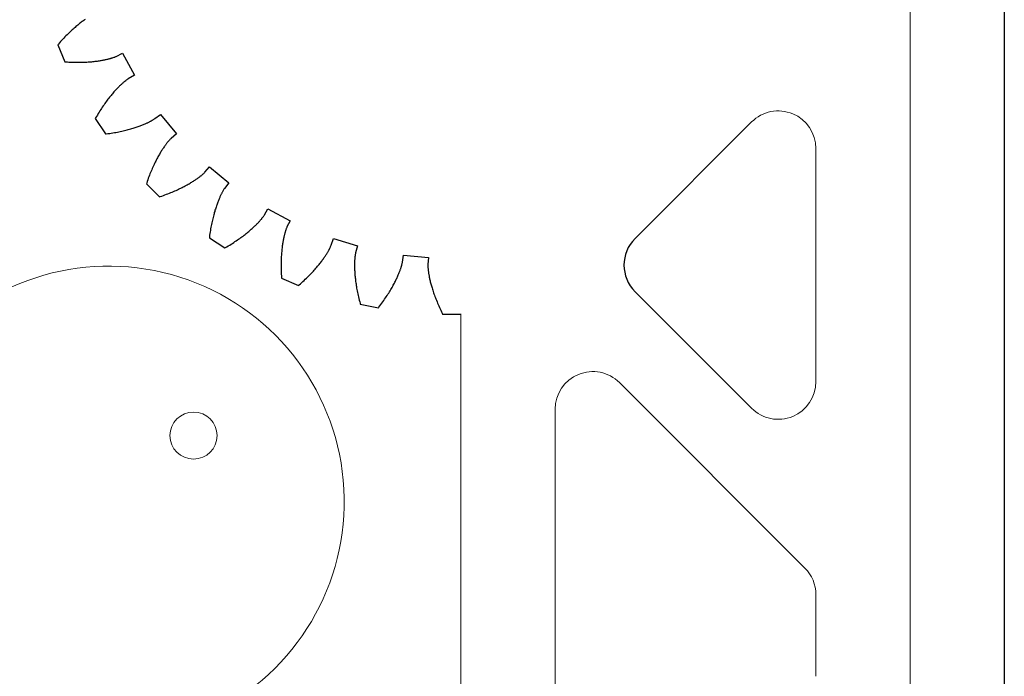
# Model space of a CAD drawing. Units: millimetres. Extents: x 3242 to 8147, y 199 to 1434.
# Drawn here: x 4486 to 4591, y 1289 to 1359 of the extents above; entities that cross this region are included whole.
import ezdxf

# ---------------------------------------------------------------- set-up
doc = ezdxf.new("R2010")
doc.units = ezdxf.units.MM
doc.layers.add('3', color=3, linetype='Continuous')
doc.layers.add('6', color=6, linetype='Continuous')

# ---------------------------------------------------------------- blocks, each defined once
blk = doc.blocks.new('A$C68DA2681')
at = {"layer": '3', "linetype": 'Continuous', "lineweight": 15}
for p, q in [((50.86, 93.53), (179.86, 93.53)), ((72.17, 83.53), (96.93, 83.53)), ((119.56, 83.53), (128.23, 83.53)), ((147.92, 55.84), (99.86, 55.84)), ((156.88, 45.84), (89.75, 45.84))]:
    blk.add_line(p, q, dxfattribs=at)
at = {"layer": '3'}
for p, q in [((97.03, 62.66), (116.73, 82.36)), ((81.72, 64.32), (69.34, 76.7)), ((87.38, 64.32), (99.76, 76.7)), ((89.75, 43.89), (89.75, 45.85)), ((87.22, 42.85), (87.35, 42.89)), ((87.35, 42.89), (87.48, 42.93)), ((87.48, 42.93), (87.61, 42.98)), ((87.61, 42.98), (87.74, 43.03)), ((87.74, 43.03), (87.87, 43.08)), ((87.87, 43.08), (88.01, 43.13)), ((88.01, 43.13), (88.15, 43.18)), ((88.15, 43.18), (88.29, 43.24)), ((88.29, 43.24), (88.44, 43.3)), ((88.44, 43.3), (88.58, 43.36)), ((88.58, 43.36), (88.73, 43.42)), ((88.73, 43.42), (88.88, 43.49)), ((88.88, 43.49), (89.04, 43.55)), ((89.04, 43.55), (89.19, 43.62)), ((89.19, 43.62), (89.35, 43.7)), ((89.35, 43.7), (89.51, 43.77)), ((89.51, 43.77), (89.67, 43.85)), ((89.67, 43.85), (89.75, 43.89)), ((83.48, 39.73), (83.74, 42.38)), ((83.74, 42.38), (84.49, 42.33)), ((84.49, 42.33), (84.54, 42.33)), ((84.54, 42.33), (84.61, 42.33)), ((84.61, 42.33), (84.67, 42.33)), ((84.67, 42.33), (84.74, 42.34)), ((84.74, 42.34), (84.83, 42.34)), ((84.83, 42.34), (84.92, 42.35)), ((84.92, 42.35), (84.98, 42.35)), ((84.98, 42.35), (85.03, 42.36)), ((85.03, 42.36), (85.09, 42.37)), ((85.09, 42.37), (85.15, 42.37)), ((85.15, 42.37), (85.22, 42.38)), ((85.22, 42.38), (85.28, 42.39)), ((85.28, 42.39), (85.35, 42.4)), ((85.35, 42.4), (85.43, 42.41)), ((85.43, 42.41), (85.5, 42.42)), ((85.5, 42.42), (85.58, 42.44)), ((85.58, 42.44), (85.66, 42.45)), ((85.66, 42.45), (85.75, 42.47)), ((85.75, 42.47), (85.84, 42.48)), ((85.84, 42.48), (85.93, 42.5)), ((85.93, 42.5), (86.02, 42.52)), ((86.02, 42.52), (86.12, 42.54)), ((86.12, 42.54), (86.22, 42.57)), ((86.22, 42.57), (86.32, 42.59)), ((86.32, 42.59), (86.42, 42.62)), ((86.42, 42.62), (86.53, 42.65)), ((86.53, 42.65), (86.64, 42.67)), ((86.64, 42.67), (86.75, 42.71)), ((86.75, 42.71), (86.86, 42.74)), ((86.86, 42.74), (86.98, 42.77)), ((86.98, 42.77), (87.1, 42.81)), ((87.1, 42.81), (87.22, 42.85)), ((84.22, 39.63), (83.48, 39.73)), ((84.28, 39.63), (84.22, 39.63)), ((84.34, 39.61), (84.28, 39.63)), ((84.4, 39.6), (84.34, 39.61)), ((84.47, 39.58), (84.4, 39.6)), ((84.55, 39.56), (84.47, 39.58)), ((84.65, 39.53), (84.55, 39.56)), ((84.7, 39.52), (84.65, 39.53)), ((84.75, 39.5), (84.7, 39.52)), ((84.81, 39.49), (84.75, 39.5)), ((84.87, 39.47), (84.81, 39.49)), ((84.93, 39.45), (84.87, 39.47)), ((84.99, 39.42), (84.93, 39.45)), ((85.06, 39.4), (84.99, 39.42)), ((85.13, 39.38), (85.06, 39.4)), ((85.2, 39.35), (85.13, 39.38)), ((85.28, 39.32), (85.2, 39.35)), ((85.35, 39.29), (85.28, 39.32)), ((85.43, 39.26), (85.35, 39.29)), ((85.52, 39.22), (85.43, 39.26)), ((85.6, 39.19), (85.52, 39.22)), ((85.69, 39.15), (85.6, 39.19)), ((85.78, 39.11), (85.69, 39.15)), ((85.87, 39.07), (85.78, 39.11)), ((85.97, 39.03), (85.87, 39.07)), ((86.06, 38.98), (85.97, 39.03)), ((86.16, 38.93), (86.06, 38.98)), ((86.26, 38.88), (86.16, 38.93)), ((86.37, 38.83), (86.26, 38.88)), ((86.47, 38.77), (86.37, 38.83)), ((86.58, 38.72), (86.47, 38.77)), ((86.69, 38.66), (86.58, 38.72)), ((86.8, 38.6), (86.69, 38.66)), ((86.92, 38.53), (86.8, 38.6)), ((87.04, 38.46), (86.92, 38.53)), ((87.15, 38.39), (87.04, 38.46)), ((87.28, 38.32), (87.15, 38.39)), ((87.4, 38.25), (87.28, 38.32)), ((87.52, 38.17), (87.4, 38.25)), ((87.65, 38.09), (87.52, 38.17)), ((87.78, 38.01), (87.65, 38.09)), ((87.91, 37.92), (87.78, 38.01)), ((88.04, 37.83), (87.91, 37.92)), ((88.17, 37.74), (88.04, 37.83)), ((88.31, 37.65), (88.17, 37.74)), ((88.44, 37.55), (88.31, 37.65)), ((88.58, 37.45), (88.44, 37.55)), ((88.72, 37.35), (88.58, 37.45)), ((88.69, 35.16), (89.08, 37.08)), ((88.86, 37.24), (88.72, 37.35)), ((89.01, 37.13), (88.86, 37.24)), ((89.08, 37.08), (89.01, 37.13)), ((81.73, 32.3), (82.5, 34.85)), ((82.5, 34.85), (83.23, 34.65)), ((83.23, 34.65), (83.28, 34.64)), ((83.28, 34.64), (83.35, 34.63)), ((83.35, 34.63), (83.41, 34.62)), ((83.41, 34.62), (83.48, 34.61)), ((83.48, 34.61), (83.57, 34.6)), ((83.57, 34.6), (83.66, 34.58)), ((83.66, 34.58), (83.71, 34.58)), ((83.71, 34.58), (83.77, 34.57)), ((83.77, 34.57), (83.83, 34.57)), ((83.83, 34.57), (83.89, 34.56)), ((83.89, 34.56), (83.96, 34.56)), ((83.96, 34.56), (84.02, 34.55)), ((84.02, 34.55), (84.09, 34.55)), ((84.09, 34.55), (84.17, 34.55)), ((84.17, 34.55), (84.25, 34.54)), ((84.25, 34.54), (84.33, 34.54)), ((84.33, 34.54), (84.41, 34.54)), ((84.41, 34.54), (84.49, 34.54)), ((84.49, 34.54), (84.58, 34.54)), ((84.58, 34.54), (84.68, 34.54)), ((84.68, 34.54), (84.77, 34.54)), ((84.77, 34.54), (84.87, 34.54)), ((84.87, 34.54), (84.97, 34.55)), ((84.97, 34.55), (85.07, 34.55)), ((85.07, 34.55), (85.18, 34.56)), ((85.18, 34.56), (85.29, 34.56)), ((85.29, 34.56), (85.41, 34.57)), ((85.41, 34.57), (85.52, 34.58)), ((85.52, 34.58), (85.64, 34.59)), ((85.64, 34.59), (85.76, 34.6)), ((85.76, 34.6), (85.89, 34.61)), ((85.89, 34.61), (86.01, 34.63)), ((86.01, 34.63), (86.15, 34.64)), ((86.15, 34.64), (86.28, 34.66)), ((86.28, 34.66), (86.42, 34.68)), ((86.42, 34.68), (86.55, 34.7)), ((86.55, 34.7), (86.7, 34.72)), ((86.7, 34.72), (86.84, 34.74)), ((86.84, 34.74), (86.99, 34.77)), ((86.99, 34.77), (87.14, 34.8)), ((87.14, 34.8), (87.29, 34.83)), ((87.29, 34.83), (87.45, 34.86)), ((87.45, 34.86), (87.61, 34.89)), ((87.61, 34.89), (87.77, 34.93)), ((87.77, 34.93), (87.93, 34.96)), ((87.93, 34.96), (88.1, 35)), ((88.1, 35), (88.26, 35.04)), ((88.26, 35.04), (88.44, 35.09)), ((88.44, 35.09), (88.61, 35.13)), ((88.61, 35.13), (88.69, 35.16)), ((82.44, 32.06), (81.73, 32.3)), ((82.49, 32.04), (82.44, 32.06)), ((82.56, 32.01), (82.49, 32.04)), ((82.61, 31.99), (82.56, 32.01)), ((82.68, 31.96), (82.61, 31.99)), ((82.75, 31.92), (82.68, 31.96)), ((82.84, 31.88), (82.75, 31.92)), ((82.89, 31.85), (82.84, 31.88)), ((82.94, 31.83), (82.89, 31.85)), ((82.99, 31.8), (82.94, 31.83)), ((83.04, 31.77), (82.99, 31.8)), ((83.1, 31.74), (83.04, 31.77)), ((83.16, 31.7), (83.1, 31.74)), ((83.22, 31.67), (83.16, 31.7)), ((83.28, 31.63), (83.22, 31.67)), ((83.35, 31.59), (83.28, 31.63)), ((83.42, 31.54), (83.35, 31.59)), ((83.49, 31.5), (83.42, 31.54)), ((83.56, 31.45), (83.49, 31.5)), ((83.63, 31.4), (83.56, 31.45)), ((83.71, 31.35), (83.63, 31.4)), ((83.79, 31.3), (83.71, 31.35)), ((83.87, 31.24), (83.79, 31.3)), ((83.95, 31.18), (83.87, 31.24)), ((84.03, 31.12), (83.95, 31.18)), ((84.12, 31.06), (84.03, 31.12)), ((84.21, 30.99), (84.12, 31.06)), ((84.3, 30.92), (84.21, 30.99)), ((84.39, 30.85), (84.3, 30.92)), ((84.48, 30.78), (84.39, 30.85)), ((84.58, 30.7), (84.48, 30.78)), ((84.68, 30.62), (84.58, 30.7)), ((84.77, 30.54), (84.68, 30.62)), ((84.87, 30.45), (84.77, 30.54)), ((84.98, 30.36), (84.87, 30.45)), ((85.08, 30.27), (84.98, 30.36)), ((85.18, 30.18), (85.08, 30.27)), ((85.29, 30.08), (85.18, 30.18)), ((85.4, 29.98), (85.29, 30.08)), ((85.5, 29.88), (85.4, 29.98)), ((85.61, 29.77), (85.5, 29.88)), ((85.72, 29.66), (85.61, 29.77)), ((85.84, 29.55), (85.72, 29.66)), ((85.95, 29.43), (85.84, 29.55)), ((86.06, 29.31), (85.95, 29.43)), ((86.18, 29.19), (86.06, 29.31)), ((85.95, 26.79), (86.71, 28.61)), ((86.3, 29.07), (86.18, 29.19)), ((86.41, 28.94), (86.3, 29.07)), ((86.53, 28.81), (86.41, 28.94)), ((86.65, 28.67), (86.53, 28.81)), ((86.71, 28.61), (86.65, 28.67)), ((78.57, 25.35), (79.83, 27.7)), ((79.83, 27.7), (80.5, 27.37)), ((80.5, 27.37), (80.55, 27.35)), ((80.55, 27.35), (80.61, 27.32)), ((80.61, 27.32), (80.67, 27.3)), ((80.67, 27.3), (80.74, 27.27)), ((80.74, 27.27), (80.82, 27.25)), ((80.82, 27.25), (80.91, 27.21)), ((80.91, 27.21), (80.96, 27.2)), ((80.96, 27.2), (81.01, 27.18)), ((81.01, 27.18), (81.07, 27.17)), ((81.07, 27.17), (81.13, 27.15)), ((81.13, 27.15), (81.19, 27.13)), ((81.19, 27.13), (81.26, 27.11)), ((81.26, 27.11), (81.33, 27.1)), ((81.33, 27.1), (81.4, 27.08)), ((81.4, 27.08), (81.47, 27.06)), ((81.47, 27.06), (81.55, 27.04)), ((81.55, 27.04), (81.63, 27.03)), ((81.63, 27.03), (81.72, 27.01)), ((81.72, 27.01), (81.8, 26.99)), ((81.8, 26.99), (81.9, 26.97)), ((81.9, 26.97), (81.99, 26.96)), ((81.99, 26.96), (82.09, 26.94)), ((82.09, 26.94), (82.19, 26.92)), ((82.19, 26.92), (82.29, 26.91)), ((82.29, 26.91), (82.39, 26.89)), ((82.39, 26.89), (82.5, 26.87)), ((82.5, 26.87), (82.62, 26.86)), ((82.62, 26.86), (82.73, 26.85)), ((82.73, 26.85), (82.85, 26.83)), ((82.85, 26.83), (82.97, 26.82)), ((82.97, 26.82), (83.1, 26.81)), ((83.1, 26.81), (83.23, 26.8)), ((83.23, 26.8), (83.36, 26.79)), ((83.36, 26.79), (83.49, 26.78)), ((83.49, 26.78), (83.63, 26.77)), ((83.63, 26.77), (83.77, 26.76)), ((83.77, 26.76), (83.91, 26.76)), ((83.91, 26.76), (84.06, 26.75)), ((84.06, 26.75), (84.21, 26.75)), ((84.21, 26.75), (84.36, 26.75)), ((84.36, 26.75), (84.52, 26.74)), ((84.52, 26.74), (84.68, 26.74)), ((84.68, 26.74), (84.84, 26.75)), ((84.84, 26.75), (85, 26.75)), ((85, 26.75), (85.17, 26.75)), ((85.17, 26.75), (85.34, 26.76)), ((85.34, 26.76), (85.51, 26.77)), ((85.51, 26.77), (85.69, 26.78)), ((85.69, 26.78), (85.87, 26.79)), ((85.87, 26.79), (85.95, 26.79)), ((79.22, 24.98), (78.57, 25.35)), ((79.27, 24.95), (79.22, 24.98)), ((79.32, 24.91), (79.27, 24.95)), ((79.37, 24.87), (79.32, 24.91)), ((79.43, 24.83), (79.37, 24.87)), ((79.5, 24.78), (79.43, 24.83)), ((79.58, 24.72), (79.5, 24.78)), ((79.62, 24.69), (79.58, 24.72)), ((79.66, 24.65), (79.62, 24.69)), ((79.71, 24.61), (79.66, 24.65)), ((79.75, 24.57), (79.71, 24.61)), ((79.8, 24.53), (79.75, 24.57)), ((79.85, 24.49), (79.8, 24.53)), ((79.91, 24.44), (79.85, 24.49)), ((79.96, 24.39), (79.91, 24.44)), ((80.02, 24.34), (79.96, 24.39)), ((80.08, 24.28), (80.02, 24.34)), ((80.14, 24.22), (80.08, 24.28)), ((80.2, 24.16), (80.14, 24.22)), ((80.26, 24.1), (80.2, 24.16)), ((80.33, 24.04), (80.26, 24.1)), ((80.39, 23.97), (80.33, 24.04)), ((80.46, 23.9), (80.39, 23.97)), ((80.53, 23.82), (80.46, 23.9)), ((80.6, 23.75), (80.53, 23.82)), ((80.67, 23.67), (80.6, 23.75)), ((80.74, 23.58), (80.67, 23.67)), ((80.82, 23.5), (80.74, 23.58)), ((80.9, 23.41), (80.82, 23.5)), ((80.97, 23.32), (80.9, 23.41)), ((81.05, 23.22), (80.97, 23.32)), ((81.13, 23.13), (81.05, 23.22)), ((81.21, 23.03), (81.13, 23.13)), ((81.29, 22.92), (81.21, 23.03)), ((81.37, 22.82), (81.29, 22.92)), ((81.46, 22.71), (81.37, 22.82)), ((81.54, 22.59), (81.46, 22.71)), ((81.63, 22.48), (81.54, 22.59)), ((81.71, 22.36), (81.63, 22.48)), ((81.8, 22.24), (81.71, 22.36)), ((81.88, 22.11), (81.8, 22.24)), ((81.97, 21.98), (81.88, 22.11)), ((82.06, 21.85), (81.97, 21.98)), ((74.11, 19.15), (75.8, 21.21)), ((75.8, 21.21), (76.4, 20.75)), ((82.15, 21.72), (82.06, 21.85)), ((82.24, 21.58), (82.15, 21.72)), ((82.33, 21.43), (82.24, 21.58)), ((82.42, 21.29), (82.33, 21.43)), ((82.51, 21.14), (82.42, 21.29)), ((82.6, 20.99), (82.51, 21.14)), ((82.69, 20.83), (82.6, 20.99)), ((76.4, 20.75), (76.45, 20.72)), ((76.45, 20.72), (76.5, 20.68)), ((76.5, 20.68), (76.55, 20.65)), ((76.55, 20.65), (76.61, 20.61)), ((76.61, 20.61), (76.69, 20.57)), ((76.69, 20.57), (76.77, 20.52)), ((76.77, 20.52), (76.82, 20.5)), ((76.82, 20.5), (76.87, 20.47)), ((76.87, 20.47), (76.92, 20.44)), ((76.92, 20.44), (76.98, 20.42)), ((76.98, 20.42), (77.03, 20.39)), ((77.03, 20.39), (77.09, 20.36)), ((77.09, 20.36), (77.16, 20.33)), ((77.16, 20.33), (77.23, 20.29)), ((77.23, 20.29), (77.3, 20.26)), ((77.3, 20.26), (77.37, 20.23)), ((77.37, 20.23), (77.44, 20.2)), ((77.44, 20.2), (77.52, 20.16)), ((77.52, 20.16), (77.61, 20.13)), ((77.61, 20.13), (77.69, 20.09)), ((77.69, 20.09), (77.78, 20.06)), ((77.78, 20.06), (77.87, 20.02)), ((77.87, 20.02), (77.97, 19.99)), ((77.97, 19.99), (78.06, 19.95)), ((78.06, 19.95), (78.17, 19.92)), ((78.17, 19.92), (78.27, 19.88)), ((78.27, 19.88), (78.38, 19.84)), ((81.64, 19.13), (82.73, 20.76)), ((82.73, 20.76), (82.69, 20.83)), ((74.68, 18.66), (74.11, 19.15)), ((78.38, 19.84), (78.49, 19.81)), ((78.49, 19.81), (78.6, 19.77)), ((78.6, 19.77), (78.72, 19.73)), ((78.72, 19.73), (78.84, 19.7)), ((78.84, 19.7), (78.96, 19.66)), ((78.96, 19.66), (79.09, 19.63)), ((79.09, 19.63), (79.22, 19.59)), ((79.22, 19.59), (79.35, 19.56)), ((79.35, 19.56), (79.49, 19.52)), ((79.49, 19.52), (79.63, 19.49)), ((79.63, 19.49), (79.77, 19.46)), ((79.77, 19.46), (79.92, 19.42)), ((79.92, 19.42), (80.07, 19.39)), ((80.07, 19.39), (80.22, 19.36)), ((80.22, 19.36), (80.37, 19.33)), ((80.37, 19.33), (80.53, 19.3)), ((80.53, 19.3), (80.69, 19.27)), ((80.69, 19.27), (80.86, 19.24)), ((80.86, 19.24), (81.03, 19.21)), ((81.03, 19.21), (81.2, 19.19)), ((81.2, 19.19), (81.38, 19.16)), ((81.38, 19.16), (81.55, 19.14)), ((81.55, 19.14), (81.64, 19.13)), ((74.72, 18.62), (74.68, 18.66)), ((74.77, 18.57), (74.72, 18.62)), ((74.81, 18.53), (74.77, 18.57)), ((74.86, 18.47), (74.81, 18.53)), ((74.91, 18.41), (74.86, 18.47)), ((74.98, 18.34), (74.91, 18.41)), ((75.01, 18.3), (74.98, 18.34)), ((75.05, 18.25), (75.01, 18.3)), ((75.08, 18.21), (75.05, 18.25)), ((75.12, 18.16), (75.08, 18.21)), ((75.16, 18.11), (75.12, 18.16)), ((75.2, 18.05), (75.16, 18.11)), ((75.25, 18), (75.2, 18.05)), ((75.29, 17.94), (75.25, 18)), ((75.34, 17.87), (75.29, 17.94)), ((75.38, 17.81), (75.34, 17.87)), ((75.43, 17.74), (75.38, 17.81)), ((75.48, 17.67), (75.43, 17.74)), ((75.53, 17.6), (75.48, 17.67)), ((75.58, 17.52), (75.53, 17.6)), ((75.63, 17.44), (75.58, 17.52)), ((75.68, 17.36), (75.63, 17.44)), ((75.74, 17.27), (75.68, 17.36)), ((75.79, 17.18), (75.74, 17.27)), ((75.85, 17.09), (75.79, 17.18)), ((75.9, 16.99), (75.85, 17.09)), ((75.96, 16.9), (75.9, 16.99)), ((76.02, 16.79), (75.96, 16.9)), ((76.07, 16.69), (76.02, 16.79)), ((76.13, 16.58), (76.07, 16.69)), ((76.19, 16.47), (76.13, 16.58)), ((76.25, 16.36), (76.19, 16.47)), ((76.31, 16.24), (76.25, 16.36)), ((76.37, 16.12), (76.31, 16.24)), ((76.43, 16), (76.37, 16.12)), ((76.49, 15.87), (76.43, 16)), ((76.55, 15.74), (76.49, 15.87)), ((76.61, 15.61), (76.55, 15.74)), ((68.54, 13.94), (70.59, 15.63)), ((70.59, 15.63), (71.09, 15.07)), ((71.09, 15.07), (71.13, 15.03)), ((71.13, 15.03), (71.18, 14.98)), ((71.18, 14.98), (71.22, 14.94)), ((71.22, 14.94), (71.27, 14.89)), ((71.27, 14.89), (71.34, 14.83)), ((71.34, 14.83), (71.41, 14.77)), ((71.41, 14.77), (71.45, 14.73)), ((71.45, 14.73), (71.49, 14.7)), ((71.49, 14.7), (71.54, 14.66)), ((71.54, 14.66), (71.59, 14.62)), ((76.67, 15.47), (76.61, 15.61)), ((76.73, 15.33), (76.67, 15.47)), ((76.79, 15.18), (76.73, 15.33)), ((76.85, 15.04), (76.79, 15.18)), ((76.91, 14.89), (76.85, 15.04)), ((76.97, 14.73), (76.91, 14.89)), ((77.03, 14.58), (76.97, 14.73)), ((68.99, 13.35), (68.54, 13.94)), ((71.59, 14.62), (71.64, 14.58)), ((71.64, 14.58), (71.69, 14.54)), ((71.69, 14.54), (71.75, 14.5)), ((71.75, 14.5), (71.81, 14.46)), ((71.81, 14.46), (71.87, 14.41)), ((71.87, 14.41), (71.94, 14.36)), ((71.94, 14.36), (72, 14.32)), ((72, 14.32), (72.08, 14.27)), ((72.08, 14.27), (72.15, 14.22)), ((72.15, 14.22), (72.23, 14.17)), ((72.23, 14.17), (72.31, 14.12)), ((72.31, 14.12), (72.39, 14.06)), ((72.39, 14.06), (72.48, 14.01)), ((72.48, 14.01), (72.56, 13.95)), ((72.56, 13.95), (72.66, 13.9)), ((72.66, 13.9), (72.75, 13.84)), ((72.75, 13.84), (72.85, 13.79)), ((72.85, 13.79), (72.95, 13.73)), ((72.95, 13.73), (73.06, 13.67)), ((73.06, 13.67), (73.16, 13.61)), ((73.16, 13.61), (73.27, 13.56)), ((75.91, 12.45), (77.3, 13.84)), ((77.09, 14.42), (77.03, 14.58)), ((77.15, 14.25), (77.09, 14.42)), ((77.21, 14.09), (77.15, 14.25)), ((77.27, 13.92), (77.21, 14.09)), ((77.3, 13.84), (77.27, 13.92)), ((69.02, 13.3), (68.99, 13.35)), ((69.06, 13.24), (69.02, 13.3)), ((69.09, 13.19), (69.06, 13.24)), ((69.13, 13.13), (69.09, 13.19)), ((69.17, 13.06), (69.13, 13.13)), ((69.22, 12.97), (69.17, 13.06)), ((69.25, 12.93), (69.22, 12.97)), ((69.27, 12.88), (69.25, 12.93)), ((69.3, 12.83), (69.27, 12.88)), ((69.33, 12.77), (69.3, 12.83)), ((69.36, 12.71), (69.33, 12.77)), ((69.39, 12.65), (69.36, 12.71)), ((69.42, 12.59), (69.39, 12.65)), ((69.45, 12.52), (69.42, 12.59)), ((73.27, 13.56), (73.39, 13.5)), ((73.39, 13.5), (73.51, 13.44)), ((73.51, 13.44), (73.63, 13.38)), ((73.63, 13.38), (73.75, 13.32)), ((73.75, 13.32), (73.88, 13.26)), ((73.88, 13.26), (74.01, 13.2)), ((74.01, 13.2), (74.14, 13.14)), ((74.14, 13.14), (74.28, 13.07)), ((74.28, 13.07), (74.42, 13.01)), ((74.42, 13.01), (74.56, 12.95)), ((74.56, 12.95), (74.71, 12.89)), ((74.71, 12.89), (74.86, 12.83)), ((74.86, 12.83), (75.01, 12.77)), ((75.01, 12.77), (75.17, 12.71)), ((75.17, 12.71), (75.33, 12.65)), ((75.33, 12.65), (75.49, 12.59)), ((75.49, 12.59), (75.66, 12.53)), ((69.48, 12.45), (69.45, 12.52)), ((69.52, 12.38), (69.48, 12.45)), ((69.55, 12.3), (69.52, 12.38)), ((69.58, 12.22), (69.55, 12.3)), ((69.62, 12.14), (69.58, 12.22)), ((69.65, 12.05), (69.62, 12.14)), ((69.69, 11.97), (69.65, 12.05)), ((69.72, 11.87), (69.69, 11.97)), ((69.76, 11.78), (69.72, 11.87)), ((69.79, 11.68), (69.76, 11.78)), ((69.83, 11.58), (69.79, 11.68)), ((69.87, 11.48), (69.83, 11.58)), ((75.66, 12.53), (75.83, 12.48)), ((75.83, 12.48), (75.91, 12.45)), ((62.05, 9.92), (64.39, 11.18)), ((64.39, 11.18), (64.77, 10.52)), ((64.77, 10.52), (64.8, 10.48)), ((64.8, 10.48), (64.84, 10.42)), ((69.9, 11.37), (69.87, 11.48)), ((69.94, 11.26), (69.9, 11.37)), ((69.98, 11.14), (69.94, 11.26)), ((70.01, 11.03), (69.98, 11.14)), ((70.05, 10.91), (70.01, 11.03)), ((70.08, 10.78), (70.05, 10.91)), ((70.12, 10.66), (70.08, 10.78)), ((70.15, 10.53), (70.12, 10.66)), ((70.19, 10.39), (70.15, 10.53)), ((62.38, 9.25), (62.05, 9.92)), ((64.84, 10.42), (64.87, 10.37)), ((64.87, 10.37), (64.92, 10.31)), ((64.92, 10.31), (64.97, 10.25)), ((64.97, 10.25), (65.03, 10.17)), ((65.03, 10.17), (65.06, 10.13)), ((65.06, 10.13), (65.09, 10.09)), ((65.09, 10.09), (65.13, 10.04)), ((65.13, 10.04), (65.17, 9.99)), ((65.17, 9.99), (65.21, 9.94)), ((65.21, 9.94), (65.26, 9.89)), ((65.26, 9.89), (65.31, 9.84)), ((65.31, 9.84), (65.36, 9.79)), ((65.36, 9.79), (65.41, 9.73)), ((65.41, 9.73), (65.46, 9.67)), ((65.46, 9.67), (65.52, 9.61)), ((65.52, 9.61), (65.58, 9.55)), ((65.58, 9.55), (65.65, 9.49)), ((65.65, 9.49), (65.71, 9.42)), ((65.71, 9.42), (65.78, 9.35)), ((70.22, 10.26), (70.19, 10.39)), ((70.26, 10.12), (70.22, 10.26)), ((70.29, 9.98), (70.26, 10.12)), ((70.32, 9.83), (70.29, 9.98)), ((70.36, 9.68), (70.32, 9.83)), ((70.39, 9.53), (70.36, 9.68)), ((70.42, 9.37), (70.39, 9.53)), ((62.4, 9.2), (62.38, 9.25)), ((62.43, 9.13), (62.4, 9.2)), ((62.45, 9.08), (62.43, 9.13)), ((62.47, 9.01), (62.45, 9.08)), ((62.5, 8.93), (62.47, 9.01)), ((62.53, 8.84), (62.5, 8.93)), ((62.55, 8.79), (62.53, 8.84)), ((62.56, 8.73), (62.55, 8.79)), ((62.58, 8.68), (62.56, 8.73)), ((62.6, 8.62), (62.58, 8.68)), ((62.61, 8.55), (62.6, 8.62)), ((62.63, 8.49), (62.61, 8.55)), ((62.65, 8.42), (62.63, 8.49)), ((62.67, 8.35), (62.65, 8.42)), ((65.78, 9.35), (65.85, 9.29)), ((65.85, 9.29), (65.92, 9.22)), ((65.92, 9.22), (66, 9.15)), ((66, 9.15), (66.08, 9.07)), ((66.08, 9.07), (66.16, 9)), ((66.16, 9), (66.25, 8.93)), ((66.25, 8.93), (66.34, 8.85)), ((66.34, 8.85), (66.43, 8.77)), ((66.43, 8.77), (66.52, 8.7)), ((66.52, 8.7), (66.62, 8.62)), ((66.62, 8.62), (66.72, 8.54)), ((66.72, 8.54), (66.82, 8.45)), ((66.82, 8.45), (66.93, 8.37)), ((66.93, 8.37), (67.04, 8.29)), ((70.45, 9.21), (70.42, 9.37)), ((70.48, 9.05), (70.45, 9.21)), ((70.51, 8.89), (70.48, 9.05)), ((70.53, 8.72), (70.51, 8.89)), ((70.56, 8.55), (70.53, 8.72)), ((70.58, 8.37), (70.56, 8.55)), ((70.61, 8.19), (70.58, 8.37)), ((62.68, 8.27), (62.67, 8.35)), ((62.7, 8.19), (62.68, 8.27)), ((62.72, 8.11), (62.7, 8.19)), ((62.74, 8.03), (62.72, 8.11)), ((62.76, 7.94), (62.74, 8.03)), ((62.77, 7.85), (62.76, 7.94)), ((62.79, 7.76), (62.77, 7.85)), ((62.81, 7.66), (62.79, 7.76)), ((62.82, 7.56), (62.81, 7.66)), ((62.84, 7.46), (62.82, 7.56)), ((62.86, 7.35), (62.84, 7.46)), ((62.87, 7.24), (62.86, 7.35)), ((67.04, 8.29), (67.15, 8.21)), ((67.15, 8.21), (67.27, 8.12)), ((67.27, 8.12), (67.39, 8.04)), ((67.39, 8.04), (67.51, 7.95)), ((67.51, 7.95), (67.63, 7.86)), ((67.63, 7.86), (67.76, 7.77)), ((67.76, 7.77), (67.9, 7.69)), ((67.9, 7.69), (68.03, 7.6)), ((68.03, 7.6), (68.17, 7.51)), ((68.17, 7.51), (68.31, 7.42)), ((68.31, 7.42), (68.46, 7.33)), ((68.46, 7.33), (68.61, 7.24)), ((68.99, 7.02), (70.62, 8.11)), ((70.62, 8.11), (70.61, 8.19)), ((62.89, 7.13), (62.87, 7.24)), ((62.9, 7.01), (62.89, 7.13)), ((62.91, 6.9), (62.9, 7.01)), ((62.93, 6.77), (62.91, 6.9)), ((62.94, 6.65), (62.93, 6.77)), ((62.95, 6.52), (62.94, 6.65)), ((62.96, 6.39), (62.95, 6.52)), ((62.97, 6.26), (62.96, 6.39)), ((68.61, 7.24), (68.76, 7.15)), ((68.76, 7.15), (68.91, 7.06)), ((68.91, 7.06), (68.99, 7.02)), ((58.45, 5.96), (58.5, 5.88)), ((58.5, 5.88), (58.56, 5.8)), ((58.56, 5.8), (58.62, 5.71)), ((58.62, 5.71), (58.69, 5.62)), ((58.69, 5.62), (58.76, 5.54)), ((58.76, 5.54), (58.82, 5.45)), ((58.82, 5.45), (58.9, 5.36)), ((58.9, 5.36), (58.97, 5.26)), ((58.97, 5.26), (59.05, 5.17)), ((62.98, 6.12), (62.97, 6.26)), ((62.98, 5.98), (62.98, 6.12)), ((62.99, 5.83), (62.98, 5.98)), ((62.99, 5.69), (62.99, 5.83)), ((63, 5.54), (62.99, 5.69)), ((63, 5.39), (63, 5.54)), ((63, 5.23), (63, 5.39)), ((63, 5.07), (63, 5.23)), ((59.05, 5.17), (59.13, 5.07)), ((59.13, 5.07), (59.21, 4.97)), ((59.21, 4.97), (59.3, 4.87)), ((59.3, 4.87), (59.38, 4.77)), ((59.38, 4.77), (59.48, 4.67)), ((59.48, 4.67), (59.57, 4.56)), ((59.57, 4.56), (59.67, 4.46)), ((59.67, 4.46), (59.77, 4.35)), ((59.77, 4.35), (59.87, 4.24)), ((59.87, 4.24), (59.98, 4.13)), ((62.97, 4.06), (62.98, 4.23)), ((62.98, 4.23), (62.99, 4.41)), ((62.99, 4.58), (63, 4.74)), ((62.99, 4.41), (62.99, 4.58)), ((63, 4.91), (63, 5.07)), ((63, 4.74), (63, 4.91)), ((59.98, 4.13), (60.09, 4.02)), ((60.09, 4.02), (60.2, 3.91)), ((60.2, 3.91), (60.31, 3.8)), ((60.31, 3.8), (60.43, 3.68)), ((60.43, 3.68), (60.55, 3.57)), ((60.55, 3.57), (60.68, 3.45)), ((60.68, 3.45), (60.81, 3.33)), ((60.81, 3.33), (60.94, 3.22)), ((60.94, 3.22), (61.07, 3.1)), ((61.14, 3.04), (62.95, 3.79)), ((62.95, 3.79), (62.96, 3.88)), ((62.96, 3.88), (62.97, 4.06)), ((61.07, 3.1), (61.14, 3.04))]:
    blk.add_line(p, q, dxfattribs=at)
at = {"layer": '3', "lineweight": 15}
for centre, start, end in [((72.17, 79.53), 90, 225), ((96.93, 79.53), 315, 90), ((119.56, 79.53), 90, 135), ((99.86, 59.84), 135, 270)]:
    blk.add_arc(centre, 4, start, end, dxfattribs=at)
at = {"layer": '3'}
blk.add_arc((84.55, 67.15), 4, 225, 315, dxfattribs=at)
blk = doc.blocks.new('A$C65813A83')
at = {"layer": '3', "linetype": 'Continuous', "lineweight": 15}
blk.add_lwpolyline([(181.95, 46.83), (171.29, 66.73), (38.11, 66.73), (36.44, 62.56, -0.297435), (32.87, 60.04), (28.91, 59.9, 1.747859), (56.63, 16.31, -0.281584), (61.08, 19.04), (139.07, 19.04, -0.287892), (143.57, 16.21, 1.210392), (182.98, 45.51, -0.084594)], format="xyb", close=True, dxfattribs=at)
blk.add_circle((173.09, 18.07), 2.5, dxfattribs=at)

msp = doc.modelspace()

# ---------------------------------------------------------------- linework, layer by layer
at = {"layer": '6', "linetype": 'Continuous'}
msp.add_lwpolyline([(4380.83, 1131.4), (4590.83, 1131.4), (4590.83, 1428.4), (4380.83, 1428.4)], close=True, dxfattribs=at)

# ---------------------------------------------------------------- block references
for name, p, rotation in [('A$C68DA2681', (4487.3, 1417.15), 270), ('A$C65813A83', (4522.82, 1141.4), 90)]:
    msp.add_blockref(name, p, dxfattribs=dict(at, rotation=rotation))

doc.saveas('drawing.dxf')
